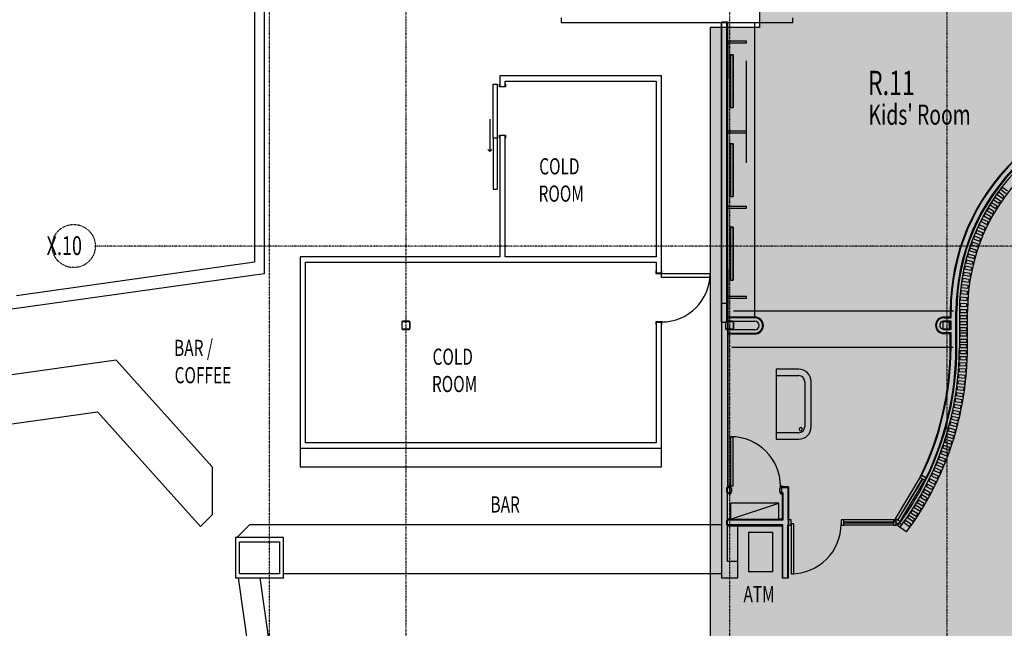
# Model space of a CAD drawing. Extents: x -83459 to 108500, y -10750 to 57648.
# Drawn here: x 56949 to 75202, y 16107 to 27392 of the extents above; entities that cross this region are included whole.
import ezdxf

# ---------------------------------------------------------------- set-up
doc = ezdxf.new("R2010")
doc.units = 0
doc.linetypes.add('X-2931-F$0$EDG-1DOT-2', pattern=[5, 2, -1.4, 0.2, -1.4])
for name, color, linetype in [('NOT-50TXT', 6, 'CONTINUOUS'), ('X-2931-F$0$A-AREA-IDEN', 31, 'CONTINUOUS'), ('X-2931-F$0$A-DETL-2', 11, 'CONTINUOUS'), ('X-2931-F$0$A-DOOR-1', 11, 'CONTINUOUS'), ('X-2931-F$0$A-DOOR-2', 11, 'CONTINUOUS'), ('X-2931-F$0$A-DOOR-4', 11, 'CONTINUOUS'), ('X-2931-F$0$A-DOOR-5', 11, 'CONTINUOUS'), ('X-2931-F$0$A-DOOR-FRAM-1', 11, 'CONTINUOUS'), ('X-2931-F$0$A-DOOR-FRAM-3', 11, 'CONTINUOUS'), ('X-2931-F$0$A-FLOR', 11, 'CONTINUOUS'), ('X-2931-F$0$A-FLOR-1', 11, 'CONTINUOUS'), ('X-2931-F$0$A-FLOR-OVHD', 11, 'CONTINUOUS'), ('X-2931-F$0$A-GLAZ-CURT', 11, 'CONTINUOUS'), ('X-2931-F$0$A-GLAZ-CWMG', 11, 'CONTINUOUS'), ('X-2931-F$0$A-GLAZ-CWMG-3', 11, 'CONTINUOUS'), ('X-2931-F$0$A-WALL', 8, 'CONTINUOUS'), ('X-2931-F$0$A-WALL-1', 8, 'CONTINUOUS'), ('X-2931-F$0$A-WALL-2', 8, 'CONTINUOUS'), ('X-2931-F$0$A-WALL-3', 8, 'CONTINUOUS'), ('X-2931-F$0$A-WALL-4', 8, 'CONTINUOUS'), ('X-2931-F$0$A-WALL-PATT-3', 8, 'CONTINUOUS'), ('X-2931-F$0$E-ELEC-EQPM', 11, 'CONTINUOUS'), ('X-2931-F$0$E-ELEC-FIXT-2', 11, 'CONTINUOUS'), ('X-2931-F$0$G-ANNO-TEXT-1', 31, 'CONTINUOUS'), ('X-2931-F$0$I-WALL-1', 8, 'CONTINUOUS'), ('X-2931-F$0$I-WALL-2', 8, 'CONTINUOUS'), ('X-2931-F$0$I-WALL-3', 8, 'CONTINUOUS'), ('X-2931-F$0$Q-CASE-1', 11, 'CONTINUOUS'), ('X-2931-F$0$Q-CASE-2', 11, 'CONTINUOUS'), ('X-2931-F$0$Q-CASE-3', 11, 'CONTINUOUS'), ('X-2931-F$0$Q-SPCQ', 11, 'CONTINUOUS'), ('X-2931-F$0$S-COLS-2', 8, 'CONTINUOUS'), ('X-2931-F$0$S-GRID-1', 133, 'X-2931-F$0$EDG-1DOT-2'), ('X-2931-F$0$S-GRID-IDEN', 133, 'X-2931-F$0$EDG-1DOT-2'), ('X-XREF', 7, 'CONTINUOUS')]:
    doc.layers.add(name, color=color, linetype=linetype)
doc.styles.add('X-2931-F$0$EDG', font='edg.shx', dxfattribs={"width": 0.9})

# ---------------------------------------------------------------- blocks, each defined once
blk = doc.blocks.new('X-2931-F')
at = {"layer": 'X-2931-F$0$A-DETL-2'}
blk.add_line((-29577, 24738), (-29577, 26628), dxfattribs=at)
at = {"layer": 'X-2931-F$0$A-DOOR-1'}
for p, q in [((-34276, 25198), (-34276, 26198)), ((-34276, 26198), (-34201, 26198)), ((-34201, 26198), (-34201, 25198)), ((-34336, 25548), (-34336, 24948)), ((-34201, 25198), (-34276, 25198)), ((-34336, 24948), (-34371, 24984)), ((-34336, 24948), (-34300, 24984))]:
    blk.add_line(p, q, dxfattribs=at)
blk.add_arc((-31151, 22688), 900, 270, 0, dxfattribs=at)
at = {"layer": 'X-2931-F$0$A-DOOR-2'}
for p, q in [((-31151, 22613), (-31151, 22688)), ((-31151, 22688), (-30251, 22688)), ((-30251, 22688), (-30251, 22613)), ((-30251, 22613), (-31151, 22613))]:
    blk.add_line(p, q, dxfattribs=at)
at = {"layer": 'X-2931-F$0$A-DOOR-4'}
for p, q in [((-34276, 25198), (-34276, 24248)), ((-34201, 25198), (-34201, 24248)), ((-34276, 24248), (-34201, 24248))]:
    blk.add_line(p, q, dxfattribs=at)
at = {"layer": 'X-2931-F$0$A-DOOR-5'}
for p, q in [((-29868, 19660), (-29828, 19660)), ((-29868, 18740), (-29868, 19660)), ((-29828, 19660), (-29828, 18740)), ((-29828, 18740), (-29868, 18740)), ((-28706, 18047), (-28751, 18047)), ((-28751, 18047), (-28751, 17117)), ((-28706, 18047), (-28706, 17117)), ((-28751, 17117), (-28706, 17117))]:
    blk.add_line(p, q, dxfattribs=at)
for centre, radius, start, end in [((-29868, 18740), 920, 0, 90), ((-28751, 18047), 930, 270, 0)]:
    blk.add_arc(centre, radius, start, end, dxfattribs=at)
at = {"layer": 'X-2931-F$0$A-DOOR-FRAM-1'}
for p, q in [((-34156, 26198), (-34151, 26198)), ((-34156, 26148), (-34156, 26198)), ((-34046, 26148), (-34156, 26148)), ((-34151, 26198), (-34151, 26153)), ((-34151, 26153), (-34051, 26153)), ((-34051, 26198), (-34046, 26198)), ((-34051, 26153), (-34051, 26198)), ((-34046, 26198), (-34046, 26148)), ((-34156, 25248), (-34046, 25248)), ((-34156, 25198), (-34156, 25248)), ((-34151, 25198), (-34156, 25198)), ((-34151, 25243), (-34151, 25198)), ((-34051, 25243), (-34151, 25243)), ((-34051, 25198), (-34051, 25243)), ((-34046, 25198), (-34051, 25198)), ((-34046, 25248), (-34046, 25198)), ((-31251, 22738), (-31256, 22738)), ((-31256, 22738), (-31256, 22688)), ((-31256, 22688), (-31146, 22688)), ((-31251, 22693), (-31251, 22738)), ((-31151, 22693), (-31251, 22693)), ((-31146, 22738), (-31151, 22738)), ((-31151, 22738), (-31151, 22693)), ((-31146, 22688), (-31146, 22738)), ((-31146, 21788), (-31256, 21788)), ((-31256, 21788), (-31256, 21738)), ((-31256, 21738), (-31251, 21738)), ((-31251, 21738), (-31251, 21783)), ((-31251, 21783), (-31151, 21783)), ((-31151, 21783), (-31151, 21738)), ((-31151, 21738), (-31146, 21738)), ((-31146, 21738), (-31146, 21788))]:
    blk.add_line(p, q, dxfattribs=at)
at = {"layer": 'X-2931-F$0$A-DOOR-FRAM-3'}
for p, q in [((-29868, 18740), (-29906, 18740)), ((-29906, 18740), (-29906, 18728)), ((-29906, 18728), (-29904, 18728)), ((-29904, 18728), (-29904, 18738)), ((-29904, 18738), (-29870, 18738)), ((-29870, 18738), (-29870, 18697)), ((-29870, 18697), (-29855, 18697)), ((-29855, 18641), (-29870, 18641)), ((-29870, 18641), (-29870, 18600)), ((-29868, 18699), (-29868, 18740)), ((-29853, 18699), (-29868, 18699)), ((-29868, 18598), (-29868, 18639)), ((-29868, 18639), (-29853, 18639)), ((-29855, 18697), (-29855, 18641)), ((-29853, 18639), (-29853, 18699)), ((-28948, 18699), (-28963, 18699)), ((-28963, 18699), (-28963, 18639)), ((-28963, 18639), (-28948, 18639)), ((-28961, 18641), (-28961, 18697)), ((-28961, 18697), (-28946, 18697)), ((-28946, 18641), (-28961, 18641)), ((-28910, 18740), (-28948, 18740)), ((-28948, 18740), (-28948, 18699)), ((-28948, 18639), (-28948, 18598)), ((-28946, 18697), (-28946, 18738)), ((-28946, 18738), (-28912, 18738)), ((-28946, 18600), (-28946, 18641)), ((-28912, 18738), (-28912, 18728)), ((-28912, 18728), (-28910, 18728)), ((-28910, 18728), (-28910, 18740)), ((-29904, 18610), (-29906, 18610)), ((-29906, 18610), (-29906, 18598)), ((-29906, 18598), (-29868, 18598)), ((-29904, 18600), (-29904, 18610)), ((-29870, 18600), (-29904, 18600)), ((-28948, 18598), (-28910, 18598)), ((-28912, 18600), (-28946, 18600)), ((-28910, 18610), (-28912, 18610)), ((-28912, 18610), (-28912, 18600)), ((-28910, 18598), (-28910, 18610))]:
    blk.add_line(p, q, dxfattribs=at)
at = {"layer": 'X-2931-F$0$A-FLOR'}
for p, q in [((-26244, 18898), (-26246, 18894)), ((-29887, 18728), (-29870, 18728)), ((-28946, 18728), (-28929, 18728)), ((-29741, 17343), (-29741, 18005)), ((-26772, 18019), (-26800, 18019)), ((-26757, 18043), (-26772, 18019)), ((-38160, 17034), (-38591, 17034)), ((-38160, 17043), (-38160, 17034))]:
    blk.add_line(p, q, dxfattribs=at)
for start, end in [(3.5911, 5.0713), (358.7417, 2.726), (355.9552, 357.6409), (352.9253, 354.9664), (349.6188, 352.2925), (346.9448, 348.9223), (344.2703, 345.9404), (341.5951, 343.1628), (338.9191, 340.4379), (336.2419, 337.7346), (333.0212, 335.042)]:
    blk.add_arc((-31237, 21315), 5438, start, end, dxfattribs=at)
at = {"layer": 'X-2931-F$0$A-FLOR-1'}
for p, q in [((-39000, 17043), (-37462, 6127)), ((-37060, 6177), (-38592, 17043))]:
    blk.add_line(p, q, dxfattribs=at)
at = {"layer": 'X-2931-F$0$A-FLOR-OVHD'}
for p, q in [((-25738, 21986), (-29816, 21986)), ((-25744, 21315), (-29848, 21315))]:
    blk.add_line(p, q, dxfattribs=at)
at = {"layer": 'X-2931-F$0$A-GLAZ-CURT'}
for p, q in [((-26319, 18879), (-26778, 18115)), ((-26770, 18110), (-26310, 18874)), ((-26310, 18874), (-26319, 18879)), ((-26850, 18074), (-27771, 18074)), ((-27771, 18074), (-27771, 18064)), ((-26850, 18064), (-26850, 18074)), ((-26778, 18115), (-26770, 18110)), ((-27771, 18064), (-26850, 18064))]:
    blk.add_line(p, q, dxfattribs=at)
at = {"layer": 'X-2931-F$0$A-GLAZ-CWMG'}
for p, q in [((-26817, 18138), (-26357, 18902)), ((-26731, 18086), (-26272, 18851)), ((-26850, 18119), (-27771, 18119)), ((-26850, 18019), (-27771, 18019))]:
    blk.add_line(p, q, dxfattribs=at)
at = {"layer": 'X-2931-F$0$A-GLAZ-CWMG-3'}
for p, q in [((-26332, 18945), (-26357, 18902)), ((-26357, 18902), (-26272, 18851)), ((-26246, 18894), (-26332, 18945)), ((-26272, 18851), (-26246, 18894)), ((-28751, 18119), (-28801, 18119)), ((-28801, 18119), (-28801, 18019)), ((-28751, 18019), (-28751, 18119)), ((-28801, 18019), (-28751, 18019))]:
    blk.add_line(p, q, dxfattribs=at)
at = {"layer": 'X-2931-F$0$A-GLAZ-CWMG-3', "extrusion": (0, 0, -1)}
for p, q in [((-27771, 18119), (-27821, 18119)), ((-27821, 18119), (-27821, 18019)), ((-27771, 18019), (-27771, 18119)), ((-26800, 18119), (-26850, 18119)), ((-26850, 18119), (-26850, 18019)), ((-26817, 18138), (-26843, 18095)), ((-26843, 18095), (-26757, 18043)), ((-26731, 18086), (-26817, 18138)), ((-26800, 18019), (-26800, 18119)), ((-26757, 18043), (-26731, 18086)), ((-27821, 18019), (-27771, 18019)), ((-26850, 18019), (-26800, 18019))]:
    blk.add_line(p, q, dxfattribs=at)
at = {"layer": 'X-2931-F$0$A-WALL'}
for p, q in [((-30032, 21785), (-30032, 27355)), ((-29940, 21800), (-29940, 27355)), ((-29927, 27342), (-29940, 27342)), ((-25786, 21864), (-25786, 21986)), ((-25694, 21315), (-25694, 21986)), ((-29940, 21785), (-29940, 21795)), ((-29926, 21877), (-29926, 21800)), ((-29422, 21864), (-29926, 21864)), ((-25921, 21864), (-25786, 21864)), ((-25786, 21800), (-25798, 21800)), ((-25786, 21788), (-25786, 21800)), ((-29926, 21641), (-29926, 21564)), ((-29926, 21577), (-29422, 21577)), ((-25786, 21586), (-25921, 21586)), ((-25786, 21650), (-25798, 21650)), ((-25786, 21650), (-25786, 21663)), ((-25786, 21315), (-25786, 21586)), ((-29940, 18715), (-29887, 18715)), ((-29940, 18623), (-29887, 18623)), ((-29926, 18715), (-29926, 18728)), ((-29925, 18715), (-29925, 18728)), ((-28929, 18715), (-28814, 18715)), ((-28929, 18623), (-28906, 18623)), ((-28906, 18623), (-28906, 18115)), ((-28814, 18715), (-28814, 18115)), ((-28906, 18115), (-29940, 18115)), ((-28801, 18115), (-28814, 18115)), ((-28906, 18023), (-29940, 18023)), ((-28906, 17043), (-28906, 18023)), ((-28801, 18023), (-28814, 18023)), ((-28814, 17043), (-28814, 18023))]:
    blk.add_line(p, q, dxfattribs=at)
for centre, radius, start, end in [((-21879, 21986), 3907, 87.4128, 180), ((-21879, 21986), 3815, 87.3393, 180), ((-29422, 21721), 143, 270, 90), ((-25921, 21725), 139, 90, 270), ((-31237, 21315), 5451, 334.1715, 0), ((-31237, 21315), 5543, 334.1715, 0)]:
    blk.add_arc(centre, radius, start, end, dxfattribs=at)
at = {"layer": 'X-2931-F$0$A-WALL-1'}
for p, q in [((-38701, 27641), (-38701, 22893)), ((-38511, 22688), (-38511, 27568)), ((-38701, 22661), (-38511, 22688)), ((-30041, 17343), (-30041, 17043)), ((-29741, 17343), (-29927, 17343)), ((-29741, 17043), (-29741, 17343)), ((-30041, 17043), (-29741, 17043))]:
    blk.add_line(p, q, dxfattribs=at)
at = {"layer": 'X-2931-F$0$A-WALL-2'}
for p, q in [((-30045, 27342), (-30032, 27342)), ((-29927, 27342), (-29926, 27342)), ((-29927, 18715), (-29927, 18728)), ((-29927, 18610), (-29927, 18623)), ((-29927, 18115), (-29927, 18128)), ((-29927, 18010), (-29927, 18023))]:
    blk.add_line(p, q, dxfattribs=at)
at = {"layer": 'X-2931-F$0$A-WALL-3'}
for p, q in [((-25678, 21315), (-25678, 21986)), ((-26236, 18894), (-26233, 18893))]:
    blk.add_line(p, q, dxfattribs=at)
for centre, radius, start, end in [((-21879, 21986), 3802, 87.1238, 180), ((-21879, 21986), 3802, 87.1238, 180), ((-21879, 21986), 3799, 87.1238, 180), ((-21879, 21986), 3799, 87.1238, 180), ((-31237, 21315), 5556, 334.1715, 0), ((-31237, 21315), 5559, 334.1715, 0)]:
    blk.add_arc(centre, radius, start, end, dxfattribs=at)
at = {"layer": 'X-2931-F$0$A-WALL-4'}
for p, q in [((-29422, 21877), (-29422, 21879)), ((-29924, 21564), (-29924, 18730)), ((-29422, 21563), (-29422, 21564)), ((-29926, 19338), (-29926, 21178)), ((-29927, 18730), (-29905, 18730)), ((-29926, 18728), (-29927, 18728)), ((-29904, 18730), (-29887, 18730)), ((-29887, 18730), (-29887, 18728)), ((-28929, 18728), (-28929, 18730)), ((-28929, 18730), (-28912, 18730)), ((-28910, 18730), (-28801, 18730)), ((-28801, 18730), (-28801, 18728)), ((-28801, 18728), (-28799, 18728)), ((-28799, 18728), (-28799, 18128)), ((-28799, 18128), (-28801, 18128)), ((-29741, 18005), (-29741, 18010)), ((-28919, 18009), (-29741, 18009)), ((-28919, 18005), (-29741, 18005))]:
    blk.add_line(p, q, dxfattribs=at)
blk.add_arc((-29422, 21721), 158, 270, 90, dxfattribs=at)
at = {"layer": 'X-2931-F$0$A-WALL-PATT-3'}
blk.add_line((-29265, 21691), (-29267, 21693), dxfattribs=at)
at = {"layer": 'X-2931-F$0$E-ELEC-EQPM'}
for p, q in [((-29825, 26742), (-29875, 26742)), ((-29875, 26742), (-29875, 25763)), ((-29875, 26742), (-29825, 26742)), ((-29875, 25763), (-29875, 26742)), ((-29825, 25763), (-29825, 26742)), ((-29825, 26742), (-29825, 25763)), ((-29875, 25763), (-29825, 25763)), ((-29875, 25763), (-29825, 25763)), ((-29825, 25091), (-29875, 25091)), ((-29875, 25091), (-29875, 24112)), ((-29875, 25091), (-29825, 25091)), ((-29875, 24112), (-29875, 25091)), ((-29825, 24112), (-29825, 25091)), ((-29825, 25091), (-29825, 24112)), ((-29875, 24112), (-29825, 24112)), ((-29875, 24112), (-29825, 24112)), ((-29825, 23542), (-29875, 23542)), ((-29875, 23542), (-29875, 22563)), ((-29875, 23542), (-29825, 23542)), ((-29875, 22563), (-29875, 23542)), ((-29825, 22563), (-29825, 23542)), ((-29825, 23542), (-29825, 22563)), ((-29875, 22563), (-29825, 22563)), ((-29875, 22563), (-29825, 22563))]:
    blk.add_line(p, q, dxfattribs=at)
at = {"layer": 'X-2931-F$0$E-ELEC-FIXT-2'}
for p, q in [((-29877, 18128), (-28977, 18428)), ((-28977, 18428), (-29877, 18428)), ((-29877, 18428), (-29877, 18128)), ((-28977, 18128), (-28977, 18428)), ((-29877, 18128), (-28977, 18128))]:
    blk.add_line(p, q, dxfattribs=at)
at = {"layer": 'X-2931-F$0$I-WALL-1'}
for p, q in [((-33011, 27428), (-33011, 27342)), ((-28719, 27342), (-28719, 27428)), ((-33011, 27342), (-30045, 27342)), ((-30032, 27342), (-29940, 27342)), ((-29926, 27342), (-28719, 27342)), ((-31151, 26353), (-34151, 26353)), ((-34151, 26353), (-34151, 26153)), ((-31151, 22693), (-31151, 26353)), ((-34151, 26153), (-34051, 26153)), ((-34051, 26253), (-31251, 26253)), ((-34051, 26153), (-34051, 26253)), ((-31251, 26253), (-31251, 22993)), ((-34051, 25243), (-34151, 25243)), ((-34151, 25243), (-34151, 22993)), ((-34051, 22993), (-34051, 25243)), ((-38701, 22893), (-43111, 22273)), ((-34151, 22993), (-37851, 22993)), ((-37851, 22993), (-37851, 19448)), ((-37751, 22893), (-31251, 22893)), ((-37751, 19548), (-37751, 22893)), ((-31251, 22993), (-34051, 22993)), ((-31251, 22893), (-31251, 22693)), ((-46355, 21585), (-38701, 22661)), ((-31251, 22693), (-31151, 22693)), ((-30041, 22130), (-30041, 17343)), ((-29927, 22130), (-30041, 22130)), ((-31151, 21783), (-31251, 21783)), ((-31251, 21783), (-31251, 19548)), ((-31151, 19448), (-31151, 21783)), ((-31251, 19548), (-37751, 19548)), ((-37851, 19448), (-31151, 19448)), ((-29927, 18623), (-29927, 18715)), ((-29927, 18128), (-29927, 18610)), ((-29927, 18023), (-29927, 18115)), ((-29927, 17343), (-29927, 18010)), ((-39052, 17789), (-39052, 17043)), ((-38159, 17789), (-39052, 17789)), ((-38975, 17120), (-38975, 17712)), ((-38975, 17712), (-38236, 17712)), ((-38236, 17712), (-38236, 17120)), ((-38159, 17043), (-38159, 17789)), ((-39052, 17043), (-38159, 17043)), ((-38236, 17120), (-38975, 17120))]:
    blk.add_line(p, q, dxfattribs=at)
at = {"layer": 'X-2931-F$0$I-WALL-2'}
for p, q in [((-30045, 27342), (-30045, 21785)), ((-29927, 26992), (-29927, 27342)), ((-29926, 26992), (-29926, 27342)), ((-29927, 25324), (-29927, 26960)), ((-29926, 26960), (-29926, 26294)), ((-29925, 26294), (-29925, 26960)), ((-29924, 26294), (-29927, 26294)), ((-29924, 25324), (-29924, 26294)), ((-29927, 23927), (-29927, 25292)), ((-29924, 23927), (-29924, 25292)), ((-29927, 22259), (-29927, 23895)), ((-29924, 22768), (-29924, 23895)), ((-29927, 22768), (-29924, 22768)), ((-29926, 22259), (-29926, 22768)), ((-29927, 21800), (-29927, 22227)), ((-29926, 21877), (-29926, 22227)), ((-25799, 21986), (-25799, 21877)), ((-25681, 21315), (-25681, 21986)), ((-30045, 21785), (-29966, 21785)), ((-29961, 21785), (-29927, 21785)), ((-29927, 21795), (-29927, 21655)), ((-29422, 21877), (-29926, 21877)), ((-29926, 21655), (-29926, 21795)), ((-29828, 21800), (-29422, 21800)), ((-25799, 21877), (-25921, 21877)), ((-25799, 21795), (-25799, 21655)), ((-29927, 21650), (-29927, 18728)), ((-29926, 21641), (-29926, 21650)), ((-29422, 21641), (-29926, 21641)), ((-29926, 21178), (-29926, 21564)), ((-29926, 21564), (-29422, 21564)), ((-25921, 21573), (-25799, 21573)), ((-25799, 21573), (-25799, 21315)), ((-29924, 21178), (-29927, 21178)), ((-29924, 19338), (-29924, 21178)), ((-29927, 19338), (-29924, 19338)), ((-29926, 18728), (-29926, 19338)), ((-26342, 18945), (-26236, 18894)), ((-29887, 18728), (-29926, 18728)), ((-29887, 18610), (-29887, 18728)), ((-28801, 18728), (-28929, 18728)), ((-28929, 18728), (-28929, 18610)), ((-28801, 17043), (-28801, 18728)), ((-29927, 18610), (-29887, 18610)), ((-28929, 18610), (-28919, 18610)), ((-28919, 18610), (-28919, 18128)), ((-29877, 18128), (-29927, 18128)), ((-28919, 18128), (-28977, 18128)), ((-29927, 18010), (-28919, 18010)), ((-28919, 18010), (-28919, 17043)), ((-28919, 17043), (-28801, 17043))]:
    blk.add_line(p, q, dxfattribs=at)
for centre, radius, start, end in [((-21879, 21986), 3920, 87.4214, 180), ((-21879, 21986), 3802, 87.1238, 180), ((-29422, 21721), 156, 270, 90), ((-29422, 21721), 79.5, 270, 90), ((-25921, 21725), 152, 90, 270), ((-25921, 21725), 75, 93.2258, 266.7742), ((-31237, 21315), 5438, 334.1715, 0), ((-31237, 21315), 5556, 334.1715, 0)]:
    blk.add_arc(centre, radius, start, end, dxfattribs=at)
at = {"layer": 'X-2931-F$0$I-WALL-3'}
for p, q in [((-30032, 27355), (-29940, 27355)), ((-29927, 27355), (-29927, 27342)), ((-29927, 27355), (-29924, 27355)), ((-29926, 27355), (-29926, 27342)), ((-29925, 27355), (-29925, 27342)), ((-29924, 27355), (-29924, 27342)), ((-29924, 26342), (-29924, 26294)), ((-29924, 22768), (-29924, 22259)), ((-29924, 22421), (-29927, 22421)), ((-29924, 22227), (-29924, 21877)), ((-29924, 21795), (-29924, 21655)), ((-29924, 21650), (-29924, 21641)), ((-29924, 21564), (-29924, 21178)), ((-29940, 18623), (-29940, 18715)), ((-29940, 18023), (-29940, 18115))]:
    blk.add_line(p, q, dxfattribs=at)
at = {"layer": 'X-2931-F$0$Q-CASE-1'}
for p, q in [((-41261, 21079), (-46297, 20371)), ((-39474, 19094), (-41261, 21079)), ((-45802, 19531), (-41610, 20121)), ((-41610, 20121), (-39697, 17997)), ((-37851, 19448), (-37851, 19098)), ((-31151, 19098), (-31151, 19448)), ((-39474, 18220), (-39474, 19094)), ((-37851, 19098), (-31151, 19098)), ((-39697, 17997), (-39474, 18220)), ((-38790, 18023), (-39023, 17789)), ((-30041, 18023), (-38790, 18023)), ((-38159, 17123), (-30041, 17123))]:
    blk.add_line(p, q, dxfattribs=at)
at = {"layer": 'X-2931-F$0$Q-CASE-2'}
for p, q in [((-29427, 27342), (-29427, 21877)), ((-24736, 24210), (-24831, 24283)), ((-24869, 24028), (-24968, 24095)), ((-24932, 24150), (-24834, 24080)), ((-24805, 24121), (-24902, 24191)), ((-24861, 24244), (-24766, 24171)), ((-25060, 23956), (-24959, 23892)), ((-24932, 23934), (-25034, 23998)), ((-24996, 24054), (-24897, 23987)), ((-25177, 23754), (-25072, 23696)), ((-25048, 23740), (-25153, 23798)), ((-25119, 23855), (-25015, 23795)), ((-24990, 23838), (-25094, 23899)), ((-25151, 23540), (-25259, 23590)), ((-25229, 23650), (-25122, 23596)), ((-25099, 23641), (-25206, 23695)), ((-25241, 23333), (-25353, 23377)), ((-25326, 23438), (-25216, 23391)), ((-25196, 23437), (-25306, 23484)), ((-25280, 23545), (-25172, 23494)), ((-25410, 23221), (-25297, 23181)), ((-25280, 23228), (-25393, 23268)), ((-25371, 23330), (-25259, 23286)), ((-25351, 23013), (-25466, 23047)), ((-25448, 23110), (-25334, 23073)), ((-25318, 23121), (-25433, 23158)), ((-25408, 22795), (-25525, 22821)), ((-25511, 22886), (-25395, 22856)), ((-25382, 22904), (-25499, 22934)), ((-25480, 22999), (-25364, 22965)), ((-25560, 22658), (-25442, 22635)), ((-25433, 22685), (-25551, 22707)), ((-25536, 22773), (-25419, 22747)), ((-25469, 22462), (-25588, 22477)), ((-25578, 22543), (-25459, 22525)), ((-25451, 22574), (-25570, 22593)), ((-25605, 22312), (-25486, 22301)), ((-25481, 22351), (-25600, 22362)), ((-25594, 22427), (-25475, 22412)), ((-25497, 22126), (-25617, 22129)), ((-25615, 22195), (-25495, 22188)), ((-25492, 22237), (-25612, 22245)), ((-25631, 21986), (-25631, 21315)), ((-25501, 22012), (-25620, 22012)), ((-25620, 21962), (-25501, 21962)), ((-25618, 22079), (-25498, 22076)), ((-25481, 21315), (-25481, 21986)), ((-25500, 21899), (-25620, 21899)), ((-25620, 21849), (-25500, 21849)), ((-25500, 21788), (-25620, 21788)), ((-25620, 21738), (-25500, 21738)), ((-25500, 21679), (-25620, 21679)), ((-25620, 21629), (-25500, 21629)), ((-25500, 21577), (-25620, 21577)), ((-25620, 21527), (-25500, 21527)), ((-25500, 21464), (-25620, 21464)), ((-25620, 21414), (-25500, 21414)), ((-25500, 21366), (-25620, 21366)), ((-25623, 21204), (-25503, 21202)), ((-25502, 21252), (-25622, 21254)), ((-25620, 21316), (-25500, 21316)), ((-25509, 21024), (-25629, 21031)), ((-25625, 21092), (-25505, 21088)), ((-25503, 21138), (-25623, 21142)), ((-28609, 20911), (-29027, 20911)), ((-29027, 20911), (-29027, 20793)), ((-25638, 20869), (-25518, 20860)), ((-25514, 20910), (-25634, 20919)), ((-25632, 20981), (-25512, 20974)), ((-29027, 20793), (-29027, 19732)), ((-29027, 20793), (-28609, 20793)), ((-28497, 20681), (-28497, 19844)), ((-28379, 19844), (-28379, 20681)), ((-25660, 20647), (-25541, 20633)), ((-25535, 20682), (-25654, 20697)), ((-25649, 20758), (-25530, 20746)), ((-25525, 20796), (-25645, 20808)), ((-25565, 20456), (-25683, 20475)), ((-25676, 20536), (-25557, 20520)), ((-25550, 20569), (-25669, 20586)), ((-25711, 20315), (-25593, 20294)), ((-25584, 20343), (-25703, 20365)), ((-25691, 20426), (-25573, 20407)), ((-25755, 20096), (-25638, 20070)), ((-25628, 20119), (-25745, 20145)), ((-25731, 20206), (-25613, 20182)), ((-25603, 20231), (-25721, 20255)), ((-25680, 19897), (-25796, 19927)), ((-25779, 19987), (-25663, 19959)), ((-25651, 20008), (-25767, 20036)), ((-28609, 19732), (-29027, 19732)), ((-29027, 19732), (-29027, 19614)), ((-25836, 19771), (-25721, 19738)), ((-25707, 19787), (-25823, 19820)), ((-25808, 19879), (-25692, 19848)), ((-29027, 19614), (-28609, 19614)), ((-25902, 19558), (-25788, 19520)), ((-25772, 19568), (-25886, 19605)), ((-25870, 19664), (-25755, 19629)), ((-25740, 19677), (-25855, 19712)), ((-25846, 19352), (-25959, 19394)), ((-25940, 19452), (-25826, 19412)), ((-25810, 19459), (-25923, 19499)), ((-25929, 19139), (-26039, 19185)), ((-26018, 19242), (-25906, 19198)), ((-25888, 19245), (-26000, 19289)), ((-25976, 19347), (-25864, 19305)), ((-26105, 19036), (-25995, 18988)), ((-25975, 19033), (-26085, 19082)), ((-26059, 19139), (-25948, 19093)), ((-26199, 18834), (-26092, 18781)), ((-26070, 18826), (-26178, 18879)), ((-26149, 18935), (-26041, 18884)), ((-26019, 18929), (-26128, 18980)), ((-26302, 18635), (-26197, 18578)), ((-26173, 18622), (-26279, 18679)), ((-26248, 18734), (-26141, 18679)), ((-26118, 18724), (-26225, 18779)), ((-26413, 18441), (-26310, 18380)), ((-26284, 18423), (-26387, 18484)), ((-26354, 18538), (-26250, 18479)), ((-26226, 18522), (-26330, 18582)), ((-26403, 18228), (-26504, 18293)), ((-26469, 18346), (-26367, 18283)), ((-26341, 18325), (-26442, 18388)), ((-26530, 18038), (-26628, 18107)), ((-26591, 18159), (-26491, 18091)), ((-26463, 18133), (-26563, 18200)), ((-26531, 18251), (-26430, 18186)), ((-26768, 18012), (-26770, 18010)), ((-26770, 18010), (-26766, 18010)), ((-26730, 17981), (-26608, 17893)), ((-26657, 18066), (-26559, 17997))]:
    blk.add_line(p, q, dxfattribs=at)
for centre, radius, start, end in [((-21879, 21986), 3752, 86.3205, 180), ((-21879, 21986), 3602, 84.9291, 180), ((-21826, 21955), 3802, 142.2378, 142.9913), ((-21824, 21959), 3802, 145.8073, 146.5608), ((-21827, 21955), 3802, 143.9889, 144.7424), ((-21855, 21969), 3652, 143.8996, 144.6841), ((-21825, 21959), 3802, 147.5589, 148.3125), ((-21854, 21971), 3652, 147.4696, 148.2541), ((-21852, 21971), 3652, 145.718, 146.5025), ((-21824, 21962), 3802, 151.1289, 151.8825), ((-21822, 21962), 3802, 149.3767, 150.1303), ((-21853, 21972), 3652, 151.0396, 151.8241), ((-21851, 21973), 3652, 149.2874, 150.072), ((-21822, 21966), 3802, 154.6989, 155.4525), ((-21821, 21966), 3802, 152.9462, 153.6998), ((-21850, 21975), 3652, 152.8569, 153.6415), ((-21821, 21969), 3802, 158.269, 159.0225), ((-21820, 21969), 3802, 156.5157, 157.2693), ((-21849, 21977), 3652, 156.4264, 157.2109), ((-21852, 21974), 3652, 154.6096, 155.3942), ((-21819, 21973), 3802, 160.0852, 160.8388), ((-21849, 21978), 3652, 159.9959, 160.7804), ((-21851, 21976), 3652, 158.1797, 158.9642), ((-21818, 21977), 3802, 163.6547, 164.4083), ((-21820, 21973), 3802, 161.839, 162.5926), ((-21848, 21980), 3652, 163.5654, 164.3499), ((-21850, 21977), 3652, 161.7497, 162.5342), ((-21817, 21981), 3802, 167.2242, 167.9777), ((-21820, 21976), 3802, 165.409, 166.1626), ((-21850, 21979), 3652, 165.3197, 166.1043), ((-21819, 21980), 3802, 168.9791, 169.7326), ((-21849, 21981), 3652, 168.8898, 169.6743), ((-21848, 21982), 3652, 167.1349, 167.9194), ((-21819, 21984), 3802, 172.5491, 173.3027), ((-21817, 21984), 3802, 170.7937, 171.5472), ((-21849, 21983), 3652, 172.4598, 173.2443), ((-21848, 21984), 3652, 170.7044, 171.4889), ((-21817, 21988), 3802, 174.3631, 175.1167), ((-21848, 21986), 3652, 174.2738, 175.0584), ((-21817, 21992), 3802, 177.9326, 178.6862), ((-21819, 21988), 3802, 176.1191, 176.8727), ((-21848, 21988), 3652, 177.8433, 178.6279), ((-21849, 21985), 3652, 176.0298, 176.8143), ((-21819, 21991), 3802, 179.6891, 180.4427), ((-21849, 21986), 3652, 179.5998, 180.3844), ((-21819, 21882), 3802, 179.7381, 180.4917), ((-21819, 21771), 3802, 179.7381, 180.4917), ((-21849, 21877), 3652, 179.6488, 180.4334), ((-21849, 21766), 3652, 179.6488, 180.4334), ((-21819, 21662), 3802, 179.7381, 180.4917), ((-21819, 21560), 3802, 179.7381, 180.4917), ((-21849, 21657), 3652, 179.6488, 180.4334), ((-21849, 21555), 3652, 179.6488, 180.4334), ((-21819, 21447), 3802, 179.7381, 180.4917), ((-21819, 21348), 3802, 179.7381, 180.4917), ((-21849, 21442), 3652, 179.6488, 180.4334), ((-21849, 21343), 3652, 179.6488, 180.4334), ((-31237, 21315), 5606, 323.5119, 0), ((-31237, 21315), 5756, 323.5234, 0), ((-21821, 21171), 3802, 178.7377, 179.4913), ((-21851, 21166), 3652, 178.6484, 179.4329), ((-21834, 20796), 3802, 176.4563, 177.2099), ((-21825, 20974), 3802, 177.4582, 178.2118), ((-21865, 20793), 3652, 176.367, 177.1515), ((-21855, 20970), 3652, 177.3689, 178.1535), ((-28609, 20681), 230, 0, 90), ((-21846, 20600), 3802, 175.1783, 175.9319), ((-21876, 20597), 3652, 175.089, 175.8736), ((-28609, 20681), 112, 0, 90), ((-21882, 20227), 3802, 172.8984, 173.652), ((-21863, 20422), 3802, 174.1749, 174.9285), ((-21912, 20225), 3652, 172.8091, 173.5937), ((-21893, 20420), 3652, 174.0856, 174.8701), ((-21932, 19855), 3802, 170.6185, 171.3721), ((-21905, 20050), 3802, 171.8935, 172.6471), ((-21963, 19855), 3652, 170.5292, 171.3138), ((-21936, 20049), 3652, 171.8042, 172.5888), ((-21963, 19679), 3802, 169.6121, 170.3657), ((-21994, 19679), 3652, 169.5228, 170.3074), ((-22036, 19311), 3802, 167.3308, 168.0843), ((-21998, 19486), 3802, 168.3386, 169.0922), ((-22066, 19313), 3652, 167.2415, 168.026), ((-22028, 19487), 3652, 168.2493, 169.0339), ((-22123, 18947), 3802, 165.0494, 165.8029), ((-22078, 19120), 3802, 166.0587, 166.8123), ((-22153, 18949), 3652, 164.9601, 165.7446), ((-22108, 19122), 3652, 165.9695, 166.754), ((-28609, 19844), 230, 270, 0), ((-28609, 19844), 112, 270, 0), ((-28572, 19798), 30, 90, 270), ((-28572, 19798), 30, 270, 90), ((-22172, 18758), 3802, 163.7788, 164.5324), ((-22203, 18761), 3652, 163.6896, 164.4741), ((-22281, 18399), 3802, 161.4989, 162.2525), ((-22224, 18586), 3802, 162.768, 163.5216), ((-22311, 18404), 3652, 161.4097, 162.1942), ((-22254, 18590), 3652, 162.6787, 163.4632), ((-22404, 18045), 3802, 159.219, 159.9726), ((-22340, 18229), 3802, 160.4866, 161.2402), ((-22434, 18051), 3652, 159.1298, 159.9143), ((-22370, 18234), 3652, 160.3973, 161.1818), ((-22541, 17696), 3802, 156.9392, 157.6927), ((-22470, 17877), 3802, 158.2052, 158.9588), ((-22500, 17884), 3652, 158.1159, 158.9005), ((-22614, 17531), 3802, 155.9238, 156.6774), ((-22643, 17539), 3652, 155.8345, 156.6191), ((-22571, 17703), 3652, 156.8499, 157.6344), ((-31237, 21315), 5556, 324.0492, 334.1715), ((-31237, 21315), 5556, 334.0167, 334.1715), ((-22771, 17191), 3802, 153.6424, 154.396), ((-22692, 17353), 3802, 154.6593, 155.4128), ((-22800, 17199), 3652, 153.5532, 154.3377), ((-22722, 17361), 3652, 154.57, 155.3545), ((-31237, 21315), 5556, 331.4184, 332.7797), ((-22942, 16857), 3802, 151.3611, 152.1146), ((-22857, 17016), 3802, 152.3794, 153.1329), ((-22971, 16867), 3652, 151.2718, 152.0563), ((-22886, 17026), 3652, 152.2901, 153.0746), ((-31237, 21315), 5556, 328.82, 330.176), ((-23126, 16530), 3802, 149.0797, 149.8332), ((-23034, 16686), 3802, 150.0995, 150.853), ((-23063, 16697), 3652, 150.0102, 150.7947), ((-31237, 21315), 5556, 326.2217, 327.5731), ((-23323, 16211), 3802, 146.7983, 147.5519), ((-23225, 16364), 3802, 147.8196, 148.5731), ((-23253, 16375), 3652, 147.7303, 148.5148), ((-23154, 16541), 3652, 148.9904, 149.7749), ((-31237, 21315), 5556, 323.9394, 324.971), ((-23532, 15900), 3802, 144.5169, 145.2705), ((-23428, 16049), 3802, 145.5397, 146.2932), ((-23456, 16062), 3652, 145.4504, 146.2349), ((-23351, 16223), 3652, 146.709, 147.4935), ((-23560, 15913), 3652, 144.4276, 145.2121)]:
    blk.add_arc(centre, radius, start, end, dxfattribs=at)
at = {"layer": 'X-2931-F$0$Q-CASE-3'}
for p, q in [((-29577, 26992), (-29927, 26992)), ((-29927, 26992), (-29927, 26960)), ((-29927, 26960), (-29577, 26960)), ((-29577, 26960), (-29577, 26992)), ((-29577, 25324), (-29927, 25324)), ((-29927, 25324), (-29927, 25292)), ((-29927, 25292), (-29577, 25292)), ((-29577, 25292), (-29577, 25324)), ((-29577, 23927), (-29927, 23927)), ((-29927, 23927), (-29927, 23895)), ((-29577, 23895), (-29577, 23927)), ((-29927, 23895), (-29577, 23895)), ((-29577, 22259), (-29927, 22259)), ((-29927, 22259), (-29927, 22227)), ((-29927, 22227), (-29577, 22227)), ((-29577, 22227), (-29577, 22259)), ((-26769, 18013), (-26728, 17983)), ((-26700, 18023), (-26739, 18053))]:
    blk.add_line(p, q, dxfattribs=at)
blk.add_arc((-23700, 15769), 3802, 143.0829, 143.8365, dxfattribs=at)
at = {"layer": 'X-2931-F$0$Q-SPCQ'}
for p, q in [((-29089, 17883), (-29539, 17883)), ((-29539, 17883), (-29539, 17161)), ((-29089, 17161), (-29089, 17883)), ((-29539, 17161), (-29089, 17161))]:
    blk.add_line(p, q, dxfattribs=at)
at = {"layer": 'X-2931-F$0$S-COLS-2'}
for p, q in [((-35966, 21788), (-35966, 21663)), ((-35961, 21663), (-35961, 21788)), ((-35828, 21800), (-35953, 21800)), ((-35953, 21795), (-35828, 21795)), ((-35821, 21788), (-35821, 21663)), ((-35816, 21663), (-35816, 21788)), ((-29966, 21788), (-29966, 21663)), ((-29961, 21663), (-29961, 21788)), ((-29828, 21800), (-29953, 21800)), ((-29953, 21795), (-29828, 21795)), ((-29821, 21788), (-29821, 21663)), ((-29816, 21663), (-29816, 21788)), ((-25936, 21788), (-25936, 21663)), ((-25931, 21663), (-25931, 21788)), ((-25798, 21800), (-25923, 21800)), ((-25923, 21795), (-25798, 21795)), ((-25791, 21788), (-25791, 21663)), ((-25786, 21663), (-25786, 21788)), ((-35828, 21655), (-35953, 21655)), ((-35953, 21650), (-35828, 21650)), ((-29828, 21655), (-29953, 21655)), ((-29953, 21650), (-29828, 21650)), ((-25798, 21655), (-25923, 21655)), ((-25923, 21650), (-25798, 21650))]:
    blk.add_line(p, q, dxfattribs=at)
for centre, radius, start, end in [((-35953, 21788), 12.5, 90, 180), ((-35953, 21788), 7.5, 90, 180), ((-35828, 21788), 12.5, 0, 90), ((-35828, 21788), 7.5, 0, 90), ((-29953, 21788), 12.5, 90, 180), ((-29953, 21788), 7.5, 90, 180), ((-29828, 21788), 12.5, 0, 90), ((-29828, 21788), 7.5, 0, 90), ((-25923, 21788), 12.5, 90, 180), ((-25923, 21788), 7.5, 90, 180), ((-25798, 21788), 12.5, 0, 90), ((-25798, 21788), 7.5, 0, 90), ((-35953, 21663), 12.5, 180, 270), ((-35953, 21663), 7.5, 180, 270), ((-35828, 21663), 12.5, 270, 0), ((-35828, 21663), 7.5, 270, 0), ((-29953, 21663), 12.5, 180, 270), ((-29953, 21663), 7.5, 180, 270), ((-29828, 21663), 12.5, 270, 0), ((-29828, 21663), 7.5, 270, 0), ((-25923, 21663), 12.5, 180, 270), ((-25923, 21663), 7.5, 180, 270), ((-25798, 21663), 12.5, 270, 0), ((-25798, 21663), 7.5, 270, 0)]:
    blk.add_arc(centre, radius, start, end, dxfattribs=at)
at = {"layer": 'X-2931-F$0$S-GRID-1'}
for p, q in [((-38428, 36900), (-38428, -561)), ((-35891, 36900), (-35891, -561)), ((-29891, 36900), (-29891, -561)), ((-25861, 36900), (-25861, -561)), ((-12240, 23195), (-41649, 23195))]:
    blk.add_line(p, q, dxfattribs=at)
at = {"layer": 'X-2931-F$0$S-GRID-IDEN'}
blk.add_circle((-42049, 23195), 400, dxfattribs=at)
at = {"layer": 'X-2931-F$0$A-AREA-IDEN', "style": 'X-2931-F$0$EDG', "width": 0.7}
for s, height, p in [('R.11', 450, (-27326, 25994)), ("Kids' Room", 375, (-27315, 25444))]:
    blk.add_text(s, height=height, dxfattribs=at).set_placement(p)
at = {"layer": 'X-2931-F$0$G-ANNO-TEXT-1', "style": 'X-2931-F$0$EDG', "width": 0.7}
for s, p in [('COLD', (-33420, 24523)), ('ROOM', (-33432, 24017)), ('BAR /', (-40189, 21156)), ('COLD', (-35397, 20993)), ('COFFEE', (-40179, 20650)), ('ROOM', (-35409, 20487)), ('BAR', (-34323, 18254)), ('ATM', (-29633, 16591))]:
    blk.add_text(s, height=300, dxfattribs=at).set_placement(p)
at = {"layer": 'X-2931-F$0$S-GRID-IDEN', "style": 'X-2931-F$0$EDG', "width": 0.7}
blk.add_text('X.10', height=350, dxfattribs=at).set_placement((-42552, 23027))

msp = doc.modelspace()

# ---------------------------------------------------------------- hatches: boundary and pattern name
at = {"layer": 'NOT-50TXT'}
h = msp.add_hatch(color=254, dxfattribs=at)
h.dxf.hatch_style = 1
h.paths.add_polyline_path([(70662.5, 32250), (70662.5, 27250), (69750, 27250), (69750, 17250), (69750, 5750), (69750, 5000), (69750, 2000), (82250, 2000), (100250, -500), (103250, 20500), (87250, 22750), (93250, 28500), (85250, 36500), (78000, 29500), (75250, 32250)])

# ---------------------------------------------------------------- linework, layer by layer
msp.add_lwpolyline([(70662.5, 32250), (70662.5, 27250), (69750, 27250), (69750, 17250), (69750, 17250), (69750, 5750), (69750, 5750), (69750, 5750), (69750, 5000), (69750, 2000), (82250, 2000), (100250, -500), (103250, 20500), (87250, 22750), (93250, 28500), (85250, 36500), (78000, 29500), (75250, 32250)], close=True, dxfattribs=at)

# ---------------------------------------------------------------- block references
at = {"layer": 'X-XREF'}
msp.add_blockref('X-2931-F', (100000, 0), dxfattribs=at)

doc.saveas('drawing.dxf')
